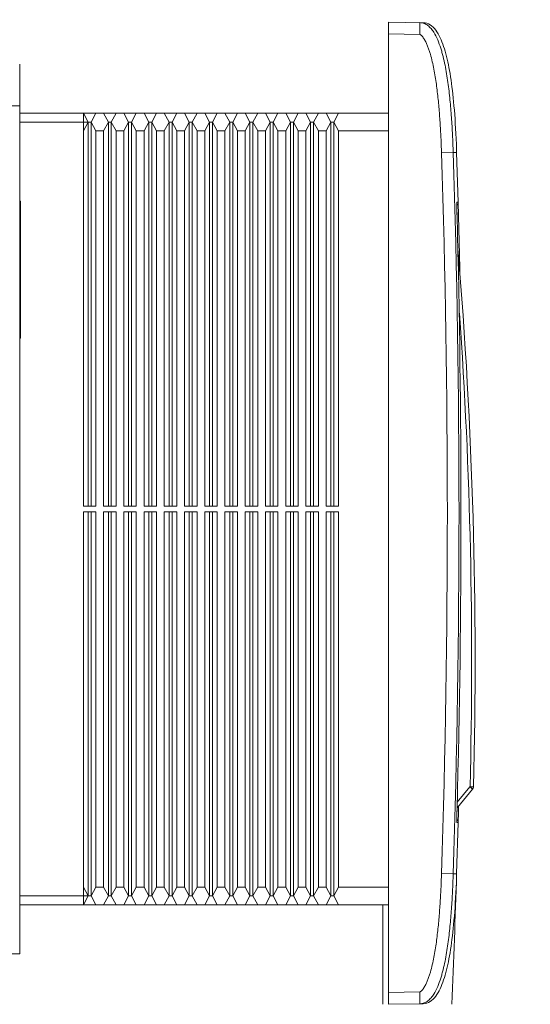
# Model space of a CAD drawing. Units: millimetres. Extents: x 776 to 1106, y 450 to 591.
# Drawn here: x 996 to 1005, y 549 to 566 of the extents above; entities that cross this region are included whole.
import ezdxf

# ---------------------------------------------------------------- set-up
doc = ezdxf.new("R2010")
doc.units = ezdxf.units.MM
doc.layers.add('尺寸', color=7, linetype='Continuous', lineweight=13)
doc.dimstyles.new('DIMSTYLE_1', dxfattribs={"dimtxt": 3.5, "dimasz": 3.5, "dimexe": 0.5, "dimexo": 1, "dimgap": 0.875, "dimtad": 1, "dimdec": 0, "dimlfac": 10, "dimdsep": 46, "dimtxsty": 'Standard', "dimblk": '_FILLED', "dimcen": 1.5, "dimadec": 0, "dimazin": 0, "dimtp": 0.01, "dimtm": 0.01, "dimtfac": 1, "dimtdec": 0, "dimtofl": 0, "dimtmove": 0, "dimatfit": 3, "dimldrblk": '_FILLED', "dimfxl": 1, "dimtolj": 1, "dimarcsym": 0})

# ---------------------------------------------------------------- blocks, each defined once
blk = doc.blocks.new('_FILLED')
at = {"color": 0, "linetype": 'ByBlock'}
blk.add_solid([(0, 0), (-1, 0.1429), (-1, -0.1429)], dxfattribs=at)
blk = doc.blocks.new('*D57')
at = {"layer": 'Defpoints', "color": 0}
for p in [(1002.61, 571.071), (1002.61, 565.548), (995.455, 564.518)]:
    blk.add_point(p, dxfattribs=at)
at = {"layer": '尺寸', "color": 0, "lineweight": -2}
for p, q in [((995.455, 565.518), (995.455, 571.571)), ((1002.61, 566.548), (1002.61, 571.571)), ((991.955, 571.071), (988.455, 571.071)), ((1006.11, 571.071), (1023.299, 571.071))]:
    blk.add_line(p, q, dxfattribs=at)
at = {"layer": '尺寸', "color": 0, "lineweight": -2, "xscale": 3.5, "yscale": 3.5, "zscale": 3.5}
blk.add_blockref('_FILLED', (995.455, 571.071), dxfattribs=at)
at = {"layer": '尺寸', "color": 0, "lineweight": -2, "xscale": 3.5, "yscale": 3.5, "zscale": 3.5, "rotation": 180}
blk.add_blockref('_FILLED', (1002.61, 571.071), dxfattribs=at)
at = {"layer": '尺寸', "color": 0, "insert": (1016.454, 573.696), "char_height": 3.5, "attachment_point": 5}
blk.add_mtext('\\A1;20-70', dxfattribs=at)

msp = doc.modelspace()

# ---------------------------------------------------------------- linework, layer by layer
at = {"layer": '尺寸'}
for p, q in [((1002.61, 549.048), (1002.61, 565.548)), ((1003.192, 565.537), (1002.61, 565.548)), ((1003.222, 565.535), (1003.192, 565.537)), ((1003.251, 565.528), (1003.222, 565.535)), ((1003.279, 565.517), (1003.251, 565.528)), ((1003.307, 565.502), (1003.279, 565.517)), ((1003.134, 565.338), (1002.61, 565.348)), ((1003.333, 565.483), (1003.307, 565.502)), ((1003.358, 565.462), (1003.333, 565.483)), ((1003.381, 565.437), (1003.358, 565.462)), ((1003.402, 565.41), (1003.381, 565.437)), ((1003.422, 565.382), (1003.402, 565.41)), ((1003.441, 565.351), (1003.422, 565.382)), ((1003.459, 565.319), (1003.441, 565.351)), ((1003.476, 565.285), (1003.459, 565.319)), ((1003.491, 565.25), (1003.476, 565.285)), ((1003.506, 565.214), (1003.491, 565.25)), ((1003.521, 565.177), (1003.506, 565.214)), ((1003.534, 565.138), (1003.521, 565.177)), ((1003.547, 565.098), (1003.534, 565.138)), ((1003.559, 565.057), (1003.547, 565.098)), ((1003.571, 565.015), (1003.559, 565.057)), ((1003.582, 564.971), (1003.571, 565.015)), ((1003.593, 564.926), (1003.582, 564.971)), ((1003.604, 564.88), (1003.593, 564.926)), ((1003.614, 564.832), (1003.604, 564.88)), ((996.41, 564.838), (996.41, 549.898)), ((1003.623, 564.783), (1003.614, 564.832)), ((1003.633, 564.733), (1003.623, 564.783)), ((1003.642, 564.681), (1003.633, 564.733)), ((1003.65, 564.628), (1003.642, 564.681)), ((1003.659, 564.573), (1003.65, 564.628)), ((1003.667, 564.517), (1003.659, 564.573)), ((1003.674, 564.459), (1003.667, 564.517)), ((1003.682, 564.399), (1003.674, 564.459)), ((1003.689, 564.337), (1003.682, 564.399)), ((1003.696, 564.273), (1003.689, 564.337)), ((1003.702, 564.207), (1003.696, 564.273)), ((1003.708, 564.139), (1003.702, 564.207)), ((996.41, 564.138), (996.11, 564.138)), ((1002.61, 564.018), (996.41, 564.018)), ((997.48, 563.718), (997.48, 564.018)), ((997.48, 564.018), (997.56, 563.868)), ((997.48, 564.018), (997.56, 563.868)), ((997.48, 563.974), (997.48, 564.018)), ((997.61, 563.868), (997.69, 564.018)), ((997.9, 563.868), (997.82, 564.018)), ((997.95, 563.868), (998.03, 564.018)), ((998.24, 563.868), (998.16, 564.018)), ((998.29, 563.868), (998.37, 564.018)), ((998.58, 563.868), (998.5, 564.018)), ((998.63, 563.868), (998.71, 564.018)), ((998.92, 563.868), (998.84, 564.018)), ((998.97, 563.868), (999.05, 564.018)), ((999.26, 563.868), (999.18, 564.018)), ((999.31, 563.868), (999.39, 564.018)), ((999.6, 563.868), (999.52, 564.018)), ((999.65, 563.868), (999.73, 564.018)), ((999.94, 563.868), (999.86, 564.018)), ((999.99, 563.868), (1000.07, 564.018)), ((1000.28, 563.868), (1000.2, 564.018)), ((1000.33, 563.868), (1000.41, 564.018)), ((1000.54, 564.018), (1000.62, 563.868)), ((1000.75, 564.018), (1000.67, 563.868)), ((1000.88, 564.018), (1000.96, 563.868)), ((1001.09, 564.018), (1001.01, 563.868)), ((1001.22, 564.018), (1001.3, 563.868)), ((1001.43, 564.018), (1001.35, 563.868)), ((1001.56, 564.018), (1001.64, 563.868)), ((1001.77, 564.018), (1001.69, 563.868)), ((1003.715, 564.069), (1003.708, 564.139)), ((1003.72, 563.996), (1003.715, 564.069)), ((997.61, 563.868), (996.41, 563.868)), ((997.48, 563.868), (997.48, 563.974)), ((997.48, 563.718), (997.56, 563.868)), ((997.48, 563.718), (997.56, 563.868)), ((997.48, 557.418), (997.48, 563.868)), ((997.48, 563.868), (997.56, 563.868)), ((997.56, 563.868), (997.56, 557.418)), ((997.61, 563.868), (997.61, 557.418)), ((997.61, 563.868), (997.69, 563.718)), ((997.9, 563.868), (997.82, 563.718)), ((997.9, 563.868), (997.9, 557.418)), ((997.95, 563.868), (997.9, 563.868)), ((997.95, 563.868), (997.95, 557.418)), ((997.95, 563.868), (998.03, 563.718)), ((998.24, 563.868), (998.16, 563.718)), ((998.24, 563.868), (998.24, 557.418)), ((998.29, 563.868), (998.24, 563.868)), ((998.29, 563.868), (998.29, 557.418)), ((998.29, 563.868), (998.37, 563.718)), ((998.58, 563.868), (998.5, 563.718)), ((998.58, 563.868), (998.58, 557.418)), ((998.63, 563.868), (998.58, 563.868)), ((998.63, 563.868), (998.63, 557.418)), ((998.63, 563.868), (998.71, 563.718)), ((998.92, 563.868), (998.84, 563.718)), ((998.92, 563.868), (998.92, 557.418)), ((998.97, 563.868), (998.92, 563.868)), ((998.97, 563.868), (998.97, 557.418)), ((998.97, 563.868), (999.05, 563.718)), ((999.26, 563.868), (999.18, 563.718)), ((999.26, 563.868), (999.26, 557.418)), ((999.31, 563.868), (999.26, 563.868)), ((999.31, 563.868), (999.31, 557.418)), ((999.31, 563.868), (999.39, 563.718)), ((999.6, 563.868), (999.52, 563.718)), ((999.6, 563.868), (999.6, 557.418)), ((999.65, 563.868), (999.6, 563.868)), ((999.65, 563.868), (999.65, 557.418)), ((999.65, 563.868), (999.73, 563.718)), ((999.94, 563.868), (999.86, 563.718)), ((999.94, 563.868), (999.94, 557.418)), ((999.99, 563.868), (999.94, 563.868)), ((999.99, 563.868), (999.99, 557.418)), ((999.99, 563.868), (1000.07, 563.718)), ((1000.28, 563.868), (1000.2, 563.718)), ((1000.28, 563.868), (1000.28, 557.418)), ((1000.33, 563.868), (1000.28, 563.868)), ((1000.33, 563.868), (1000.33, 557.418)), ((1000.33, 563.868), (1000.41, 563.718)), ((1000.54, 563.718), (1000.62, 563.868)), ((1000.62, 563.868), (1000.62, 557.418)), ((1000.62, 563.868), (1000.67, 563.868)), ((1000.67, 563.868), (1000.67, 557.418)), ((1000.75, 563.718), (1000.67, 563.868)), ((1000.88, 563.718), (1000.96, 563.868)), ((1000.96, 563.868), (1000.96, 557.418)), ((1000.96, 563.868), (1001.01, 563.868)), ((1001.01, 563.868), (1001.01, 557.418)), ((1001.09, 563.718), (1001.01, 563.868)), ((1001.22, 563.718), (1001.3, 563.868)), ((1001.3, 563.868), (1001.3, 557.418)), ((1001.3, 563.868), (1001.35, 563.868)), ((1001.35, 563.868), (1001.35, 557.418)), ((1001.43, 563.718), (1001.35, 563.868)), ((1001.56, 563.718), (1001.64, 563.868)), ((1001.64, 563.868), (1001.64, 557.418)), ((1001.64, 563.868), (1001.69, 563.868)), ((1001.69, 563.868), (1001.69, 557.418)), ((1001.77, 563.718), (1001.69, 563.868)), ((1003.726, 563.92), (1003.72, 563.996)), ((1003.731, 563.842), (1003.726, 563.92)), ((997.69, 557.418), (997.69, 563.718)), ((997.69, 563.718), (997.82, 563.718)), ((997.82, 557.418), (997.82, 563.718)), ((998.03, 557.418), (998.03, 563.718)), ((998.03, 563.718), (998.16, 563.718)), ((998.16, 557.418), (998.16, 563.718)), ((998.37, 557.418), (998.37, 563.718)), ((998.37, 563.718), (998.5, 563.718)), ((998.5, 557.418), (998.5, 563.718)), ((998.71, 557.418), (998.71, 563.718)), ((998.71, 563.718), (998.84, 563.718)), ((998.84, 557.418), (998.84, 563.718)), ((999.05, 557.418), (999.05, 563.718)), ((999.05, 563.718), (999.18, 563.718)), ((999.18, 557.418), (999.18, 563.718)), ((999.39, 557.418), (999.39, 563.718)), ((999.39, 563.718), (999.52, 563.718)), ((999.52, 557.418), (999.52, 563.718)), ((999.73, 557.418), (999.73, 563.718)), ((999.73, 563.718), (999.86, 563.718)), ((999.86, 557.418), (999.86, 563.718)), ((1000.07, 557.418), (1000.07, 563.718)), ((1000.07, 563.718), (1000.2, 563.718)), ((1000.2, 557.418), (1000.2, 563.718)), ((1000.41, 557.418), (1000.41, 563.718)), ((1000.41, 563.718), (1000.54, 563.718)), ((1000.54, 557.418), (1000.54, 563.718)), ((1000.75, 557.418), (1000.75, 563.718)), ((1000.75, 563.718), (1000.88, 563.718)), ((1000.88, 557.418), (1000.88, 563.718)), ((1001.09, 557.418), (1001.09, 563.718)), ((1001.09, 563.718), (1001.22, 563.718)), ((1001.22, 557.418), (1001.22, 563.718)), ((1001.43, 557.418), (1001.43, 563.718)), ((1001.43, 563.718), (1001.56, 563.718)), ((1001.56, 557.418), (1001.56, 563.718)), ((1001.77, 557.418), (1001.77, 563.718)), ((1001.77, 563.718), (1002.61, 563.718)), ((1003.736, 563.76), (1003.731, 563.842)), ((1003.74, 563.675), (1003.736, 563.76)), ((1003.744, 563.587), (1003.74, 563.675)), ((1003.748, 563.495), (1003.744, 563.587)), ((1003.499, 563.352), (1003.695, 563.358)), ((1003.753, 563.357), (1003.695, 563.358)), ((1003.752, 563.399), (1003.748, 563.495)), ((1003.753, 563.357), (1003.752, 563.399)), ((1003.778, 562.521), (1003.753, 563.357)), ((996.41, 562.538), (996.423, 562.538)), ((996.423, 562.538), (996.423, 560.238)), ((1003.755, 562.521), (1003.778, 562.521)), ((1003.755, 562.507), (1003.755, 562.521)), ((1003.755, 562.515), (1003.755, 562.516)), ((1003.755, 562.514), (1003.755, 562.515)), ((1003.755, 562.51), (1003.755, 562.514)), ((1003.755, 562.506), (1003.755, 562.51)), ((1003.756, 562.448), (1003.755, 562.507)), ((1003.755, 562.496), (1003.755, 562.506)), ((1003.756, 562.466), (1003.755, 562.496)), ((1003.757, 562.404), (1003.756, 562.466)), ((1003.76, 562.301), (1003.757, 562.404)), ((1003.759, 562.31), (1003.759, 562.324)), ((1003.76, 562.301), (1003.759, 562.31)), ((996.41, 561.038), (996.423, 561.038)), ((996.41, 560.238), (996.423, 560.238)), ((997.69, 557.418), (997.48, 557.418)), ((998.03, 557.418), (997.82, 557.418)), ((998.37, 557.418), (998.16, 557.418)), ((998.71, 557.418), (998.5, 557.418)), ((999.05, 557.418), (998.84, 557.418)), ((999.39, 557.418), (999.18, 557.418)), ((999.73, 557.418), (999.52, 557.418)), ((1000.07, 557.418), (999.86, 557.418)), ((1000.41, 557.418), (1000.2, 557.418)), ((1000.75, 557.418), (1000.54, 557.418)), ((1001.09, 557.418), (1000.88, 557.418)), ((1001.43, 557.418), (1001.22, 557.418)), ((1001.77, 557.418), (1001.56, 557.418)), ((997.48, 550.868), (997.48, 557.318)), ((997.48, 557.318), (997.69, 557.318)), ((997.56, 557.318), (997.56, 550.868)), ((997.61, 557.318), (997.61, 550.868)), ((997.69, 551.018), (997.69, 557.318)), ((997.82, 551.018), (997.82, 557.318)), ((997.82, 557.318), (998.03, 557.318)), ((997.9, 557.318), (997.9, 550.868)), ((997.95, 557.318), (997.95, 550.868)), ((998.03, 551.018), (998.03, 557.318)), ((998.16, 551.018), (998.16, 557.318)), ((998.16, 557.318), (998.37, 557.318)), ((998.24, 557.318), (998.24, 550.868)), ((998.29, 557.318), (998.29, 550.868)), ((998.37, 551.018), (998.37, 557.318)), ((998.5, 551.018), (998.5, 557.318)), ((998.5, 557.318), (998.71, 557.318)), ((998.58, 557.318), (998.58, 550.868)), ((998.63, 557.318), (998.63, 550.868)), ((998.71, 551.018), (998.71, 557.318)), ((998.84, 551.018), (998.84, 557.318)), ((998.84, 557.318), (999.05, 557.318)), ((998.92, 557.318), (998.92, 550.868)), ((998.97, 557.318), (998.97, 550.868)), ((999.05, 551.018), (999.05, 557.318)), ((999.18, 551.018), (999.18, 557.318)), ((999.18, 557.318), (999.39, 557.318)), ((999.26, 557.318), (999.26, 550.868)), ((999.31, 557.318), (999.31, 550.868)), ((999.39, 551.018), (999.39, 557.318)), ((999.52, 551.018), (999.52, 557.318)), ((999.52, 557.318), (999.73, 557.318)), ((999.6, 557.318), (999.6, 550.868)), ((999.65, 557.318), (999.65, 550.868)), ((999.73, 551.018), (999.73, 557.318)), ((999.86, 551.018), (999.86, 557.318)), ((999.86, 557.318), (1000.07, 557.318)), ((999.94, 557.318), (999.94, 550.868)), ((999.99, 557.318), (999.99, 550.868)), ((1000.07, 551.018), (1000.07, 557.318)), ((1000.2, 551.018), (1000.2, 557.318)), ((1000.2, 557.318), (1000.41, 557.318)), ((1000.28, 557.318), (1000.28, 550.868)), ((1000.33, 557.318), (1000.33, 550.868)), ((1000.41, 551.018), (1000.41, 557.318)), ((1000.54, 551.018), (1000.54, 557.318)), ((1000.54, 557.318), (1000.75, 557.318)), ((1000.62, 557.318), (1000.62, 550.868)), ((1000.67, 557.318), (1000.67, 550.868)), ((1000.75, 551.018), (1000.75, 557.318)), ((1000.88, 551.018), (1000.88, 557.318)), ((1000.88, 557.318), (1001.09, 557.318)), ((1000.96, 557.318), (1000.96, 550.868)), ((1001.01, 557.318), (1001.01, 550.868)), ((1001.09, 551.018), (1001.09, 557.318)), ((1001.22, 551.018), (1001.22, 557.318)), ((1001.22, 557.318), (1001.43, 557.318)), ((1001.3, 557.318), (1001.3, 550.868)), ((1001.35, 557.318), (1001.35, 550.868)), ((1001.43, 551.018), (1001.43, 557.318)), ((1001.56, 551.018), (1001.56, 557.318)), ((1001.56, 557.318), (1001.77, 557.318)), ((1001.64, 557.318), (1001.64, 550.868)), ((1001.69, 557.318), (1001.69, 550.868)), ((1001.77, 551.018), (1001.77, 557.318)), ((1003.763, 552.442), (1003.977, 552.7)), ((1003.768, 552.355), (1004.022, 552.661)), ((1004.035, 552.698), (1003.976, 552.699)), ((1003.976, 552.699), (1003.982, 552.694)), ((1003.758, 552.236), (1003.761, 552.324)), ((1003.758, 552.215), (1003.759, 552.274)), ((1003.759, 552.282), (1003.761, 552.324)), ((1003.759, 552.274), (1003.759, 552.282)), ((1003.761, 552.362), (1003.768, 552.355)), ((1003.785, 552.332), (1003.785, 552.324)), ((1003.756, 552.132), (1003.757, 552.17)), ((1003.756, 552.154), (1003.757, 552.163)), ((1003.756, 552.15), (1003.756, 552.154)), ((1003.756, 552.145), (1003.756, 552.15)), ((1003.756, 552.134), (1003.756, 552.145)), ((1003.756, 552.121), (1003.756, 552.132)), ((1003.756, 552.104), (1003.756, 552.125)), ((1003.756, 552.114), (1003.756, 552.121)), ((1003.756, 552.111), (1003.756, 552.114)), ((1003.756, 552.11), (1003.756, 552.111)), ((1003.756, 552.109), (1003.756, 552.11)), ((1003.756, 552.109), (1003.756, 552.109)), ((1003.757, 552.17), (1003.758, 552.236)), ((1003.757, 552.194), (1003.758, 552.209)), ((1003.757, 552.177), (1003.757, 552.194)), ((1003.757, 552.163), (1003.757, 552.177)), ((1003.758, 552.209), (1003.758, 552.215)), ((1003.753, 551.238), (1003.779, 552.104)), ((1003.779, 552.104), (1003.756, 552.104)), ((1003.499, 551.243), (1003.695, 551.237)), ((1003.695, 551.237), (1003.753, 551.238)), ((1003.748, 551.1), (1003.752, 551.196)), ((1003.752, 551.196), (1003.753, 551.238)), ((997.48, 551.018), (997.48, 550.718)), ((997.48, 551.018), (997.56, 550.868)), ((997.48, 551.018), (997.56, 550.868)), ((997.61, 550.868), (997.69, 551.018)), ((997.69, 551.018), (997.82, 551.018)), ((997.9, 550.868), (997.82, 551.018)), ((997.95, 550.868), (998.03, 551.018)), ((998.03, 551.018), (998.16, 551.018)), ((998.24, 550.868), (998.16, 551.018)), ((998.29, 550.868), (998.37, 551.018)), ((998.37, 551.018), (998.5, 551.018)), ((998.58, 550.868), (998.5, 551.018)), ((998.63, 550.868), (998.71, 551.018)), ((998.71, 551.018), (998.84, 551.018)), ((998.92, 550.868), (998.84, 551.018)), ((998.97, 550.868), (999.05, 551.018)), ((999.05, 551.018), (999.18, 551.018)), ((999.26, 550.868), (999.18, 551.018)), ((999.31, 550.868), (999.39, 551.018)), ((999.39, 551.018), (999.52, 551.018)), ((999.6, 550.868), (999.52, 551.018)), ((999.65, 550.868), (999.73, 551.018)), ((999.73, 551.018), (999.86, 551.018)), ((999.94, 550.868), (999.86, 551.018)), ((999.99, 550.868), (1000.07, 551.018)), ((1000.07, 551.018), (1000.2, 551.018)), ((1000.28, 550.868), (1000.2, 551.018)), ((1000.33, 550.868), (1000.41, 551.018)), ((1000.41, 551.018), (1000.54, 551.018)), ((1000.54, 551.018), (1000.62, 550.868)), ((1000.75, 551.018), (1000.67, 550.868)), ((1000.75, 551.018), (1000.88, 551.018)), ((1000.88, 551.018), (1000.96, 550.868)), ((1001.09, 551.018), (1001.01, 550.868)), ((1001.09, 551.018), (1001.22, 551.018)), ((1001.22, 551.018), (1001.3, 550.868)), ((1001.43, 551.018), (1001.35, 550.868)), ((1001.43, 551.018), (1001.56, 551.018)), ((1001.56, 551.018), (1001.64, 550.868)), ((1001.77, 551.018), (1001.69, 550.868)), ((1001.77, 551.018), (1002.61, 551.018)), ((1003.74, 550.92), (1003.744, 551.008)), ((1003.744, 551.008), (1003.748, 551.1)), ((997.61, 550.868), (996.41, 550.868)), ((997.48, 550.718), (997.56, 550.868)), ((997.48, 550.718), (997.56, 550.868)), ((997.48, 550.868), (997.56, 550.868)), ((997.48, 550.868), (997.48, 550.718)), ((997.61, 550.868), (997.69, 550.718)), ((997.9, 550.868), (997.82, 550.718)), ((997.9, 550.868), (997.95, 550.868)), ((997.95, 550.868), (998.03, 550.718)), ((998.24, 550.868), (998.16, 550.718)), ((998.24, 550.868), (998.29, 550.868)), ((998.29, 550.868), (998.37, 550.718)), ((998.58, 550.868), (998.5, 550.718)), ((998.58, 550.868), (998.63, 550.868)), ((998.63, 550.868), (998.71, 550.718)), ((998.92, 550.868), (998.84, 550.718)), ((998.92, 550.868), (998.97, 550.868)), ((998.97, 550.868), (999.05, 550.718)), ((999.26, 550.868), (999.18, 550.718)), ((999.26, 550.868), (999.31, 550.868)), ((999.31, 550.868), (999.39, 550.718)), ((999.6, 550.868), (999.52, 550.718)), ((999.6, 550.868), (999.65, 550.868)), ((999.65, 550.868), (999.73, 550.718)), ((999.94, 550.868), (999.86, 550.718)), ((999.94, 550.868), (999.99, 550.868)), ((999.99, 550.868), (1000.07, 550.718)), ((1000.28, 550.868), (1000.2, 550.718)), ((1000.28, 550.868), (1000.33, 550.868)), ((1000.33, 550.868), (1000.41, 550.718)), ((1000.54, 550.718), (1000.62, 550.868)), ((1000.62, 550.868), (1000.67, 550.868)), ((1000.75, 550.718), (1000.67, 550.868)), ((1000.88, 550.718), (1000.96, 550.868)), ((1000.96, 550.868), (1001.01, 550.868)), ((1001.09, 550.718), (1001.01, 550.868)), ((1001.22, 550.718), (1001.3, 550.868)), ((1001.3, 550.868), (1001.35, 550.868)), ((1001.43, 550.718), (1001.35, 550.868)), ((1001.56, 550.718), (1001.64, 550.868)), ((1001.64, 550.868), (1001.69, 550.868)), ((1001.77, 550.718), (1001.69, 550.868)), ((1003.731, 550.754), (1003.736, 550.835)), ((1003.736, 550.835), (1003.74, 550.92)), ((1002.61, 550.718), (996.41, 550.718)), ((1002.51, 550.718), (1002.51, 549.048)), ((1002.51, 550.718), (1002.51, 549.048)), ((1003.72, 550.6), (1003.726, 550.675)), ((1003.726, 550.675), (1003.731, 550.754)), ((1003.702, 550.388), (1003.708, 550.456)), ((1003.708, 550.456), (1003.715, 550.527)), ((1003.715, 550.527), (1003.72, 550.6)), ((1003.689, 550.258), (1003.696, 550.322)), ((1003.696, 550.322), (1003.702, 550.388)), ((1003.667, 550.078), (1003.674, 550.136)), ((1003.674, 550.136), (1003.682, 550.196)), ((1003.682, 550.196), (1003.689, 550.258)), ((1003.642, 549.914), (1003.65, 549.967)), ((1003.65, 549.967), (1003.659, 550.022)), ((1003.659, 550.022), (1003.667, 550.078)), ((996.41, 549.898), (996.16, 549.898)), ((1003.614, 549.763), (1003.623, 549.812)), ((1003.623, 549.812), (1003.633, 549.862)), ((1003.633, 549.862), (1003.642, 549.914)), ((1003.571, 549.581), (1003.582, 549.624)), ((1003.582, 549.624), (1003.593, 549.669)), ((1003.593, 549.669), (1003.604, 549.715)), ((1003.604, 549.715), (1003.614, 549.763)), ((1003.534, 549.457), (1003.547, 549.497)), ((1003.547, 549.497), (1003.559, 549.538)), ((1003.559, 549.538), (1003.571, 549.581)), ((1003.459, 549.276), (1003.476, 549.31)), ((1003.476, 549.31), (1003.491, 549.345)), ((1003.491, 549.345), (1003.506, 549.381)), ((1003.506, 549.381), (1003.521, 549.418)), ((1003.521, 549.418), (1003.534, 549.457)), ((1002.61, 549.248), (1003.134, 549.257)), ((1003.333, 549.112), (1003.358, 549.134)), ((1003.358, 549.134), (1003.381, 549.158)), ((1003.381, 549.158), (1003.402, 549.185)), ((1003.402, 549.185), (1003.422, 549.213)), ((1003.422, 549.213), (1003.441, 549.244)), ((1003.441, 549.244), (1003.459, 549.276)), ((1002.61, 549.048), (1003.192, 549.058)), ((1003.192, 549.058), (1003.222, 549.06)), ((1003.222, 549.06), (1003.251, 549.067)), ((1003.251, 549.067), (1003.279, 549.078)), ((1003.279, 549.078), (1003.307, 549.093)), ((1003.307, 549.093), (1003.333, 549.112))]:
    msp.add_line(p, q, dxfattribs=at)
for centre, major_axis, start_param, end_param in [((815.555, 557.298), (188.238, 0), 6.250984, 6.315387), ((815.559, 557.298), (188.038, 0), 6.250984, 6.315387), ((1003.718, 562.52), (0.06, 0), 5.384003, 6.310926), ((1035.955, 563.167), (32.207, 0), 3.163921, 3.167763), ((815.518, 557.298), (188.333, 0), 0.021462, 0.027714), ((815.49, 557.298), (188.336, 0), 6.256775, 6.309755), ((921.372, 554.846), (82.691, 0), 6.257201, 6.366712), ((920.939, 554.829), (83.066, 0), 6.257558, 6.353401), ((1003.975, 552.699), (0.06, 0), 5.591234, 6.257201), ((1003.722, 552.394), (0.06, 0), 5.416521, 5.591234), ((815.518, 557.298), (188.333, 0), 6.255628, 6.256771), ((815.518, 557.298), (188.333, 0), 6.256818, 6.25705), ((1007.376, 552.073), (3.621, 0), 3.124745, 3.127086), ((1003.719, 552.105), (0.06, 0), 6.255604, 7.182477), ((815.518, 557.298), (188.333, 0), 6.239366, 6.251005)]:
    msp.add_ellipse(centre, major_axis=major_axis, ratio=1, start_param=start_param, end_param=end_param, dxfattribs=at)
for points, knots in [([(1003.695, 563.358), (1003.692, 563.456), (1003.684, 563.653), (1003.667, 563.947), (1003.643, 564.241), (1003.614, 564.485), (1003.585, 564.679), (1003.559, 564.824), (1003.532, 564.944), (1003.507, 565.039), (1003.479, 565.133), (1003.438, 565.249), (1003.383, 565.359), (1003.325, 565.439), (1003.272, 565.491), (1003.208, 565.529), (1003.158, 565.538), (1003.134, 565.538)], [0, 0, 0, 0, 0.125032, 0.250063, 0.375092, 0.500118, 0.562633, 0.625147, 0.687659, 0.718917, 0.750175, 0.81267, 0.875122, 0.906365, 0.937593, 0.968803, 1, 1, 1, 1]), ([(1003.134, 565.338), (1003.134, 565.351), (1003.135, 565.377), (1003.135, 565.414), (1003.135, 565.448), (1003.135, 565.478), (1003.135, 565.5), (1003.135, 565.514), (1003.135, 565.523), (1003.135, 565.529), (1003.135, 565.534), (1003.134, 565.536), (1003.134, 565.538), (1003.134, 565.538)], [0, 0, 0, 0, 0.194589, 0.382483, 0.555344, 0.706733, 0.830963, 0.881442, 0.923443, 0.956491, 0.980351, 0.994864, 1, 1, 1, 1]), ([(1003.499, 563.352), (1003.496, 563.437), (1003.49, 563.608), (1003.475, 563.865), (1003.456, 564.121), (1003.434, 564.333), (1003.413, 564.503), (1003.394, 564.63), (1003.371, 564.757), (1003.345, 564.882), (1003.318, 564.986), (1003.293, 565.068), (1003.272, 565.128), (1003.251, 565.178), (1003.233, 565.216), (1003.218, 565.245), (1003.201, 565.272), (1003.186, 565.294), (1003.172, 565.311), (1003.161, 565.322), (1003.151, 565.331), (1003.143, 565.336), (1003.138, 565.338), (1003.135, 565.339), (1003.134, 565.338)], [0, 0, 0, 0, 0.125001, 0.250002, 0.375002, 0.500001, 0.562501, 0.625001, 0.687501, 0.749999, 0.812494, 0.843744, 0.874993, 0.906241, 0.921866, 0.937492, 0.953115, 0.968745, 0.976553, 0.984358, 0.992209, 0.996061, 0.998048, 1, 1, 1, 1]), ([(1003.982, 552.694), (1003.988, 552.69), (1003.995, 552.684), (1004.004, 552.676), (1004.01, 552.671), (1004.015, 552.667), (1004.019, 552.664), (1004.02, 552.662), (1004.022, 552.661), (1004.022, 552.661)], [0, 0, 0, 0, 0.393167, 0.565827, 0.715192, 0.836636, 0.926353, 0.981277, 1, 1, 1, 1]), ([(1003.134, 549.257), (1003.135, 549.256), (1003.138, 549.257), (1003.143, 549.259), (1003.151, 549.264), (1003.161, 549.273), (1003.172, 549.284), (1003.186, 549.301), (1003.201, 549.323), (1003.218, 549.35), (1003.233, 549.379), (1003.251, 549.417), (1003.272, 549.467), (1003.293, 549.527), (1003.318, 549.609), (1003.345, 549.713), (1003.371, 549.838), (1003.394, 549.965), (1003.413, 550.092), (1003.434, 550.262), (1003.456, 550.475), (1003.475, 550.731), (1003.49, 550.987), (1003.496, 551.158), (1003.499, 551.243)], [0, 0, 0, 0, 0.001952, 0.003941, 0.007791, 0.015642, 0.023447, 0.031255, 0.046885, 0.062508, 0.078134, 0.093759, 0.125007, 0.156256, 0.187506, 0.250001, 0.312499, 0.374999, 0.437499, 0.499999, 0.624998, 0.749998, 0.874999, 1, 1, 1, 1]), ([(1003.134, 549.057), (1003.158, 549.057), (1003.208, 549.067), (1003.272, 549.104), (1003.325, 549.156), (1003.383, 549.236), (1003.438, 549.346), (1003.479, 549.462), (1003.507, 549.556), (1003.532, 549.651), (1003.559, 549.771), (1003.585, 549.916), (1003.614, 550.111), (1003.643, 550.355), (1003.667, 550.648), (1003.684, 550.943), (1003.692, 551.139), (1003.695, 551.237)], [0, 0, 0, 0, 0.031198, 0.062408, 0.093636, 0.124879, 0.18733, 0.249826, 0.281083, 0.312341, 0.374853, 0.437368, 0.499883, 0.624908, 0.749938, 0.874968, 1, 1, 1, 1]), ([(1003.134, 549.257), (1003.134, 549.244), (1003.135, 549.218), (1003.135, 549.181), (1003.135, 549.147), (1003.135, 549.117), (1003.135, 549.095), (1003.135, 549.081), (1003.135, 549.072), (1003.135, 549.066), (1003.135, 549.061), (1003.134, 549.059), (1003.134, 549.057), (1003.134, 549.057)], [0, 0, 0, 0, 0.194588, 0.382483, 0.555343, 0.706733, 0.830963, 0.881441, 0.923443, 0.95649, 0.980351, 0.994864, 1, 1, 1, 1])]:
    msp.add_open_spline(points, degree=3, knots=knots, dxfattribs=at)

# ---------------------------------------------------------------- dimensions: what is measured, and where the dimension line sits
dim = msp.add_linear_dim(base=(1002.61, 571.071), p1=(995.455, 564.518), p2=(1002.61, 565.548), text='20-70', dimstyle='DIMSTYLE_1', override={"dimtxsty": 'Standard', "dimblk": '_FILLED'}, dxfattribs=at)
dim.commit()
dim.dimension.update_dxf_attribs({"geometry": '*D57', "text_midpoint": (1016.454, 571.071), "dimtype": 160})

doc.saveas('drawing.dxf')
